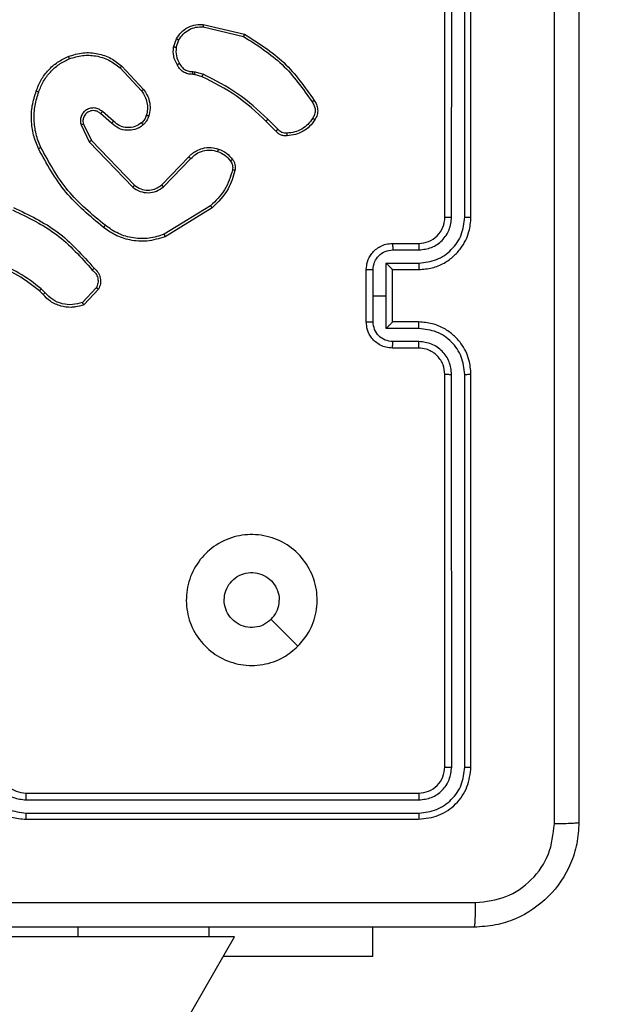
# Model space of a CAD drawing. Units: millimetres. Extents: x 677 to 2116, y 318 to 1174.
# Drawn here: x 1674 to 1679, y 620 to 628 of the extents above; entities that cross this region are included whole.
import ezdxf

# ---------------------------------------------------------------- set-up
doc = ezdxf.new("R2010")
doc.units = ezdxf.units.MM
doc.header["$LTSCALE"] = 45
doc.header["$PDSIZE"] = -1
doc.layers.add('VP-DIM', color=7, linetype='Continuous')
doc.layers.add('VP-EQ', color=7, linetype='Continuous', true_color=0x8a3492)
doc.dimstyles.get("Standard").update_dxf_attribs({"dimtxt": 14, "dimasz": 20, "dimexe": 20, "dimexo": 50, "dimgap": 20, "dimtad": 0, "dimdec": 0, "dimzin": 0, "dimdsep": 46, "dimtxsty": 'Standard', "dimcen": -0.09, "dimadec": 0, "dimazin": 0, "dimtfac": 1, "dimtdec": 4, "dimtofl": 0, "dimtmove": 0, "dimatfit": 3, "dimfxl": 70, "dimfxlon": 1, "dimtolj": 1, "dimtzin": 0, "dimarcsym": 0})

# ---------------------------------------------------------------- blocks, each defined once
blk = doc.blocks.new('*D97')
at = {"layer": 'Defpoints', "color": 0}
for p in [(1678.3577, 1051.5747), (1388.7077, 626.1043), (1678.3577, 626.1043)]:
    blk.add_point(p, dxfattribs=at)
at = {"layer": 'VP-DIM', "color": 0, "lineweight": -2}
for p, q in [((1388.7077, 981.5747), (1388.7077, 1071.5747)), ((1678.3577, 981.5747), (1678.3577, 1071.5747)), ((1408.7077, 1051.5747), (1496.0327, 1051.5747)), ((1658.3577, 1051.5747), (1571.0327, 1051.5747))]:
    blk.add_line(p, q, dxfattribs=at)
at = {"layer": 'VP-DIM', "color": 0}
for points in [[(1408.7077, 1054.9081), (1408.7077, 1048.2414), (1388.7077, 1051.5747)], [(1658.3577, 1048.2414), (1658.3577, 1054.9081), (1678.3577, 1051.5747)]]:
    blk.add_solid(points, dxfattribs=at)
at = {"layer": 'VP-DIM', "color": 0, "insert": (1533.5327, 1051.5747), "char_height": 14, "attachment_point": 5}
blk.add_mtext('\\A1;290', dxfattribs=at)
blk = doc.blocks.new('*D98')
at = {"layer": 'Defpoints', "color": 0}
for p in [(1566.6792, 753.5747), (1566.6792, 498.1958), (1996.6792, 498.1958)]:
    blk.add_point(p, dxfattribs=at)
at = {"layer": 'VP-DIM', "color": 0, "lineweight": -2}
for p, q in [((1926.6792, 753.5747), (2016.6792, 753.5747)), ((1996.6792, 733.5747), (1996.6792, 666.8253)), ((1996.6792, 518.1958), (1996.6792, 589.492)), ((1926.6792, 498.1958), (2016.6792, 498.1958))]:
    blk.add_line(p, q, dxfattribs=at)
at = {"layer": 'VP-DIM', "color": 0}
for points in [[(2000.0126, 733.5747), (1993.3459, 733.5747), (1996.6792, 753.5747)], [(1993.3459, 518.1958), (2000.0126, 518.1958), (1996.6792, 498.1958)]]:
    blk.add_solid(points, dxfattribs=at)
at = {"layer": 'VP-DIM', "color": 0, "insert": (1996.6792, 628.1587), "char_height": 14, "attachment_point": 5, "rotation": 90}
blk.add_mtext('\\A1;255', dxfattribs=at)
blk = doc.blocks.new('*D99')
at = {"layer": 'Defpoints', "color": 0}
for p in [(1533.5327, 933.5747), (1533.5327, 318.1958), (2096.3577, 318.1958)]:
    blk.add_point(p, dxfattribs=at)
at = {"layer": 'VP-DIM', "color": 0, "lineweight": -2}
for p, q in [((2026.3577, 933.5747), (2116.3577, 933.5747)), ((2096.3577, 913.5747), (2096.3577, 673.5856)), ((2096.3577, 338.1958), (2096.3577, 600.919)), ((2026.3577, 318.1958), (2116.3577, 318.1958))]:
    blk.add_line(p, q, dxfattribs=at)
at = {"layer": 'VP-DIM', "color": 0}
for points in [[(2099.6911, 913.5747), (2093.0244, 913.5747), (2096.3577, 933.5747)], [(2093.0244, 338.1958), (2099.6911, 338.1958), (2096.3577, 318.1958)]]:
    blk.add_solid(points, dxfattribs=at)
at = {"layer": 'VP-DIM', "color": 0, "insert": (2096.3577, 637.2523), "char_height": 14, "attachment_point": 5, "rotation": 90}
blk.add_mtext('\\A1;615', dxfattribs=at)
blk = doc.blocks.new('*D100')
at = {"layer": 'Defpoints', "color": 0}
for p in [(1858.3577, 1153.5747), (1208.7077, 626.0332), (1858.3577, 626.0332)]:
    blk.add_point(p, dxfattribs=at)
at = {"layer": 'VP-DIM', "color": 0, "lineweight": -2}
for p, q in [((1208.7077, 1083.5747), (1208.7077, 1173.5747)), ((1858.3577, 1083.5747), (1858.3577, 1173.5747)), ((1228.7077, 1153.5747), (1501.7162, 1153.5747)), ((1838.3577, 1153.5747), (1576.7162, 1153.5747))]:
    blk.add_line(p, q, dxfattribs=at)
at = {"layer": 'VP-DIM', "color": 0}
for points in [[(1228.7077, 1156.9081), (1228.7077, 1150.2414), (1208.7077, 1153.5747)], [(1838.3577, 1150.2414), (1838.3577, 1156.9081), (1858.3577, 1153.5747)]]:
    blk.add_solid(points, dxfattribs=at)
at = {"layer": 'VP-DIM', "color": 0, "insert": (1539.2162, 1153.5747), "char_height": 14, "attachment_point": 5}
blk.add_mtext('\\A1;650', dxfattribs=at)
blk = doc.blocks.new('1420')
at = {"color": 7, "linetype": 'Continuous', "lineweight": 25}
for p, q in [((-247.4349, 68.1244), (-247.4349, 71.1244)), ((-247.3825, 68.1248), (-247.3824, 71.1268)), ((-247.2824, 68.1248), (-247.2823, 71.1268)), ((-247.2349, 68.1244), (-247.2349, 71.1244)), ((-249.2801, 69.5984), (-248.9649, 69.5236)), ((-249.2814, 69.579), (-248.9728, 69.5059)), ((-249.5075, 69.4244), (-249.4846, 69.4879)), ((-249.4874, 69.4213), (-249.4665, 69.4789)), ((-249.9155, 69.2652), (-249.7521, 69.0892)), ((-249.9022, 69.2795), (-249.7369, 69.1014)), ((-249.3593, 69.237), (-249.3429, 69.2348)), ((-249.3429, 69.2348), (-249.2806, 69.2168)), ((-249.3462, 69.2145), (-249.3606, 69.2165)), ((-249.2893, 69.1981), (-249.3462, 69.2145)), ((-249.9658, 68.8574), (-250.051, 68.9313)), ((-249.98, 68.8425), (-250.0649, 68.9163)), ((-248.7254, 68.7833), (-248.8012, 68.859)), ((-248.7097, 68.7968), (-248.7864, 68.8734)), ((-250.2141, 68.8298), (-250.1506, 68.6999)), ((-250.1953, 68.8358), (-250.1345, 68.7112)), ((-250.1506, 68.6999), (-249.8189, 68.3533)), ((-250.1345, 68.7112), (-249.8066, 68.3685)), ((-249.5971, 68.3718), (-249.3912, 68.5854)), ((-249.5833, 68.3571), (-249.3757, 68.5724)), ((-249.2245, 68.2115), (-249.5788, 67.9943)), ((-249.2124, 68.1958), (-249.5714, 67.9758)), ((-247.8349, 67.9244), (-247.6349, 67.9244)), ((-247.8328, 67.8746), (-247.6326, 67.8746)), ((-248.0349, 67.3244), (-248.0349, 67.7244)), ((-247.9829, 67.5244), (-247.9829, 67.7245)), ((-247.8828, 67.7746), (-247.6326, 67.7746)), ((-247.8828, 67.5244), (-247.8828, 67.7746)), ((-247.8349, 67.7245), (-247.8349, 67.7244)), ((-247.8349, 67.7244), (-247.6349, 67.7244)), ((-247.8349, 67.3244), (-247.8349, 67.7244)), ((-250.4888, 67.5472), (-250.5176, 67.5766)), ((-250.0976, 67.585), (-250.2033, 67.4737)), ((-250.0809, 67.5743), (-250.1935, 67.4561)), ((-250.5044, 67.5345), (-250.5307, 67.5613)), ((-247.9829, 67.3243), (-247.9829, 67.5244)), ((-247.9829, 67.5244), (-247.8828, 67.5244)), ((-247.8828, 67.2742), (-247.8828, 67.5244)), ((-247.6326, 67.2742), (-247.8828, 67.2742)), ((-247.6349, 67.3244), (-247.8349, 67.3244)), ((-247.8349, 67.3244), (-247.8349, 67.3243)), ((-247.6349, 67.1244), (-247.8349, 67.1244)), ((-247.6326, 67.1742), (-247.8328, 67.1742)), ((-247.4349, 63.9244), (-247.4349, 66.9244)), ((-247.3824, 63.922), (-247.3825, 66.924)), ((-247.2823, 63.922), (-247.2824, 66.924)), ((-247.2349, 63.9244), (-247.2349, 66.9244)), ((-250.6349, 63.7244), (-247.6349, 63.7244)), ((-250.6345, 63.6719), (-247.6326, 63.6719)), ((-250.6349, 63.5244), (-247.6349, 63.5244)), ((-250.6345, 63.5718), (-247.6326, 63.5718)), ((-249.2349, 62.6244), (-249.2349, 62.6994)), ((-247.9849, 62.4751), (-247.9849, 62.6994)), ((-252.4686, 56.6876), (-249.041, 62.6244)), ((-250.2349, 62.6244), (-252.2349, 62.6244)), ((-249.2349, 62.6244), (-250.2349, 62.6244)), ((-249.041, 62.6244), (-249.2349, 62.6244)), ((-247.9849, 62.4751), (-249.1272, 62.4751))]:
    blk.add_line(p, q, dxfattribs=at)
at = {"color": 8, "linetype": 'Continuous', "lineweight": 25}
blk.add_line((-250.2349, 62.6244), (-250.2349, 62.6994), dxfattribs=at)
at = {"color": 7, "linetype": 'Continuous', "lineweight": 25, "flags": 128}
blk.add_lwpolyline([(-248.5566, 64.846), (-248.659, 64.9485), (-248.7614, 65.0509)], dxfattribs=at)
at = {"color": 7, "linetype": 'Continuous', "lineweight": 25}
blk.add_arc((-247.6349, 68.1244), 0.2, 270.00101, 0.00315, dxfattribs=at)
for points, knots in [([(-246.5976, 63.4887), (-246.5976, 64.3851), (-246.5977, 66.178), (-246.5977, 68.8708), (-246.5976, 70.6637), (-246.5976, 71.5601)], [0, 0, 0, 0, 0.333336, 0.666664, 1, 1, 1, 1]), ([(-246.4099, 71.5494), (-246.4099, 70.6554), (-246.4099, 68.8672), (-246.4099, 66.1816), (-246.4099, 64.3934), (-246.4099, 63.4994)], [0, 0, 0, 0, 0.333296, 0.666701, 1, 1, 1, 1]), ([(-249.4846, 69.4879), (-249.4734, 69.5052), (-249.451, 69.5398), (-249.3989, 69.5772), (-249.3402, 69.5991), (-249.299, 69.5986), (-249.2801, 69.5984)], [0, 0, 0, 0, 0.250053, 0.500034, 0.769728, 1, 1, 1, 1]), ([(-249.2801, 69.5984), (-249.28, 69.5981), (-249.28, 69.5975), (-249.2802, 69.5931), (-249.2807, 69.5867), (-249.2811, 69.5816), (-249.2814, 69.579)], [0, 0, 0, 0, 0.250047, 0.499732, 0.749448, 1, 1, 1, 1]), ([(-249.4665, 69.4789), (-249.4563, 69.4946), (-249.436, 69.5258), (-249.3902, 69.559), (-249.3373, 69.5792), (-249.3, 69.5791), (-249.2814, 69.579)], [0, 0, 0, 0, 0.250052, 0.500028, 0.749932, 1, 1, 1, 1]), ([(-248.9649, 69.5236), (-248.965, 69.5234), (-248.9651, 69.523), (-248.9663, 69.5203), (-248.9677, 69.5171), (-248.9691, 69.5139), (-248.9709, 69.5101), (-248.9722, 69.5073), (-248.9728, 69.5059)], [0, 0, 0, 0, 0.201221, 0.43516, 0.56365, 0.700943, 0.846425, 1, 1, 1, 1]), ([(-248.9649, 69.5236), (-248.8594, 69.4569), (-248.6482, 69.3235), (-248.5045, 69.1192), (-248.4326, 69.017)], [0, 0, 0, 0, 0.500007, 1, 1, 1, 1]), ([(-249.4846, 69.4879), (-249.4842, 69.4878), (-249.4834, 69.4875), (-249.4786, 69.4852), (-249.4726, 69.4822), (-249.4685, 69.48), (-249.4665, 69.4789)], [0, 0, 0, 0, 0.28002, 0.559138, 0.779544, 1, 1, 1, 1]), ([(-248.9728, 69.5059), (-248.8689, 69.44), (-248.6609, 69.308), (-248.5192, 69.1067), (-248.4484, 69.006)], [0, 0, 0, 0, 0.500008, 1, 1, 1, 1]), ([(-250.3119, 69.3529), (-250.2742, 69.3647), (-250.2005, 69.3877), (-250.0865, 69.3787), (-249.9837, 69.3439), (-249.9289, 69.3006), (-249.9022, 69.2795)], [0, 0, 0, 0, 0.268427, 0.524577, 0.768398, 1, 1, 1, 1]), ([(-249.48, 69.2907), (-249.4907, 69.3117), (-249.5121, 69.3538), (-249.509, 69.4009), (-249.5075, 69.4244)], [0, 0, 0, 0, 0.5, 1, 1, 1, 1]), ([(-249.4874, 69.4213), (-249.4888, 69.4215), (-249.4917, 69.4221), (-249.4958, 69.4228), (-249.4994, 69.4234), (-249.5033, 69.424), (-249.5067, 69.4244), (-249.5072, 69.4244), (-249.5075, 69.4244)], [0, 0, 0, 0, 0.141552, 0.278504, 0.410277, 0.537089, 0.77776, 1, 1, 1, 1]), ([(-249.4874, 69.4213), (-249.4886, 69.4), (-249.4911, 69.3574), (-249.4716, 69.3195), (-249.4619, 69.3005)], [0, 0, 0, 0, 0.500003, 1, 1, 1, 1]), ([(-250.556, 69.0896), (-250.5446, 69.1184), (-250.5219, 69.1759), (-250.4651, 69.2501), (-250.3954, 69.3123), (-250.3398, 69.3394), (-250.3119, 69.3529)], [0, 0, 0, 0, 0.249987, 0.5000117, 0.7500054, 1, 1, 1, 1]), ([(-250.537, 69.0833), (-250.5261, 69.1107), (-250.5042, 69.1656), (-250.4498, 69.2361), (-250.3837, 69.2958), (-250.3306, 69.3219), (-250.3041, 69.3349)], [0, 0, 0, 0, 0.249944, 0.500016, 0.750078, 1, 1, 1, 1]), ([(-250.3119, 69.3529), (-250.3118, 69.3526), (-250.3114, 69.3521), (-250.3096, 69.348), (-250.3071, 69.342), (-250.3051, 69.3372), (-250.3041, 69.3349)], [0, 0, 0, 0, 0.249857, 0.500013, 0.749689, 1, 1, 1, 1]), ([(-250.3041, 69.3349), (-250.2709, 69.3453), (-250.2044, 69.3663), (-250.0989, 69.361), (-249.998, 69.3296), (-249.943, 69.2867), (-249.9155, 69.2652)], [0, 0, 0, 0, 0.250022, 0.499968, 0.749901, 1, 1, 1, 1]), ([(-249.48, 69.2907), (-249.4798, 69.2908), (-249.4793, 69.2911), (-249.4762, 69.2928), (-249.4726, 69.2948), (-249.4694, 69.2965), (-249.4658, 69.2985), (-249.4632, 69.2998), (-249.4619, 69.3005)], [0, 0, 0, 0, 0.22741, 0.468804, 0.595234, 0.726323, 0.861467, 1, 1, 1, 1]), ([(-249.4619, 69.3005), (-249.4568, 69.2911), (-249.4465, 69.2721), (-249.4214, 69.2513), (-249.3915, 69.2381), (-249.37, 69.2374), (-249.3593, 69.237)], [0, 0, 0, 0, 0.250099, 0.499985, 0.749855, 1, 1, 1, 1]), ([(-249.9022, 69.2795), (-249.9024, 69.2792), (-249.9028, 69.2788), (-249.9059, 69.2756), (-249.9102, 69.2709), (-249.9137, 69.2671), (-249.9155, 69.2652)], [0, 0, 0, 0, 0.249695, 0.500024, 0.749462, 1, 1, 1, 1]), ([(-249.3606, 69.2165), (-249.3736, 69.2172), (-249.3992, 69.2184), (-249.434, 69.2346), (-249.4626, 69.2588), (-249.4742, 69.2801), (-249.48, 69.2907)], [0, 0, 0, 0, 0.259348, 0.512486, 0.759317, 1, 1, 1, 1]), ([(-249.3606, 69.2165), (-249.3606, 69.2168), (-249.3604, 69.2174), (-249.3601, 69.221), (-249.3599, 69.2249), (-249.3596, 69.2286), (-249.3594, 69.2327), (-249.3593, 69.2356), (-249.3593, 69.237)], [0, 0, 0, 0, 0.22784, 0.469727, 0.596739, 0.727557, 0.861914, 1, 1, 1, 1]), ([(-249.3462, 69.2145), (-249.3461, 69.2149), (-249.3458, 69.2157), (-249.3449, 69.2211), (-249.3439, 69.2278), (-249.3432, 69.2324), (-249.3429, 69.2348)], [0, 0, 0, 0, 0.279724, 0.5589, 0.779557, 1, 1, 1, 1]), ([(-249.2893, 69.1981), (-249.2891, 69.1985), (-249.2887, 69.1992), (-249.2864, 69.2042), (-249.2835, 69.2104), (-249.2816, 69.2147), (-249.2806, 69.2168)], [0, 0, 0, 0, 0.280349, 0.559158, 0.779695, 1, 1, 1, 1]), ([(-248.8012, 68.859), (-248.8746, 68.9269), (-249.0216, 69.0627), (-249.2001, 69.153), (-249.2893, 69.1981)], [0, 0, 0, 0, 0.499995, 1, 1, 1, 1]), ([(-248.7864, 68.8734), (-248.8608, 68.9421), (-249.0096, 69.0795), (-249.1903, 69.1711), (-249.2806, 69.2168)], [0, 0, 0, 0, 0.500002, 1, 1, 1, 1]), ([(-250.5396, 68.6493), (-250.5533, 68.6834), (-250.5816, 68.7535), (-250.5958, 68.8654), (-250.5905, 68.9802), (-250.5678, 69.0524), (-250.556, 69.0896)], [0, 0, 0, 0, 0.243399, 0.499996, 0.74201, 1, 1, 1, 1]), ([(-250.5213, 68.658), (-250.5348, 68.6919), (-250.5618, 68.7597), (-250.575, 68.869), (-250.5699, 68.9789), (-250.548, 69.0485), (-250.537, 69.0833)], [0, 0, 0, 0, 0.249952, 0.499998, 0.750049, 1, 1, 1, 1]), ([(-250.556, 69.0896), (-250.5558, 69.0895), (-250.5553, 69.0895), (-250.5523, 69.0885), (-250.5488, 69.0873), (-250.5453, 69.0862), (-250.5413, 69.0848), (-250.5385, 69.0838), (-250.537, 69.0833)], [0, 0, 0, 0, 0.209245, 0.445106, 0.573301, 0.708629, 0.85128, 1, 1, 1, 1]), ([(-249.7369, 69.1014), (-249.7372, 69.1012), (-249.7377, 69.1009), (-249.7411, 69.0981), (-249.7461, 69.0941), (-249.7501, 69.0908), (-249.7521, 69.0892)], [0, 0, 0, 0, 0.249845, 0.499791, 0.749988, 1, 1, 1, 1]), ([(-249.7521, 69.0892), (-249.7425, 69.0757), (-249.7233, 69.0486), (-249.7083, 69.0007), (-249.704, 68.9508), (-249.7115, 68.9184), (-249.7153, 68.9023)], [0, 0, 0, 0, 0.250003, 0.49999, 0.749968, 1, 1, 1, 1]), ([(-249.7369, 69.1014), (-249.7273, 69.088), (-249.7073, 69.0604), (-249.6901, 69.01), (-249.6835, 68.9534), (-249.6921, 68.9156), (-249.6965, 68.8962)], [0, 0, 0, 0, 0.226441, 0.4686, 0.726449, 1, 1, 1, 1]), ([(-248.4326, 69.017), (-248.4328, 69.0169), (-248.4332, 69.0166), (-248.436, 69.0147), (-248.439, 69.0125), (-248.4418, 69.0106), (-248.445, 69.0084), (-248.4472, 69.0068), (-248.4484, 69.006)], [0, 0, 0, 0, 0.227909, 0.470542, 0.596856, 0.727851, 0.862073, 1, 1, 1, 1]), ([(-248.4484, 69.006), (-248.4422, 68.9966), (-248.4298, 68.9777), (-248.4238, 68.944), (-248.4276, 68.91), (-248.4387, 68.8904), (-248.4442, 68.8806)], [0, 0, 0, 0, 0.250075, 0.4999822, 0.7498981, 1, 1, 1, 1]), ([(-248.4326, 69.017), (-248.426, 69.0068), (-248.4122, 68.9859), (-248.4044, 68.9476), (-248.4077, 68.9064), (-248.4212, 68.8819), (-248.4281, 68.8694)], [0, 0, 0, 0, 0.230282, 0.473718, 0.730306, 1, 1, 1, 1]), ([(-250.051, 68.9313), (-250.0597, 68.9382), (-250.0769, 68.9519), (-250.1094, 68.9606), (-250.1425, 68.9586), (-250.1733, 68.9459), (-250.1984, 68.9239), (-250.2146, 68.8949), (-250.2212, 68.862), (-250.2164, 68.8405), (-250.2141, 68.8298)], [0, 0, 0, 0, 0.125109, 0.250184, 0.37497, 0.500025, 0.624918, 0.750003, 0.874995, 1, 1, 1, 1]), ([(-250.0649, 68.9163), (-250.0716, 68.9217), (-250.0851, 68.9328), (-250.1094, 68.9395), (-250.1337, 68.939), (-250.1586, 68.9311), (-250.1781, 68.9157), (-250.19, 68.8982), (-250.1975, 68.8802), (-250.2008, 68.8586), (-250.197, 68.8429), (-250.1953, 68.8358)], [0, 0, 0, 0, 0.12201, 0.248429, 0.350853, 0.467279, 0.616994, 0.696807, 0.769099, 0.895973, 1, 1, 1, 1]), ([(-250.0649, 68.9163), (-250.0648, 68.9164), (-250.0646, 68.9166), (-250.063, 68.9184), (-250.0607, 68.9209), (-250.0581, 68.9237), (-250.0548, 68.9272), (-250.0523, 68.9299), (-250.051, 68.9313)], [0, 0, 0, 0, 0.1560364, 0.3745674, 0.5071951, 0.6557238, 0.8202286, 1, 1, 1, 1]), ([(-249.98, 68.8425), (-249.9798, 68.8427), (-249.9795, 68.843), (-249.9773, 68.8453), (-249.9746, 68.8481), (-249.9721, 68.8508), (-249.9691, 68.8539), (-249.9669, 68.8562), (-249.9658, 68.8574)], [0, 0, 0, 0, 0.206412, 0.441295, 0.569592, 0.705675, 0.848986, 1, 1, 1, 1]), ([(-249.7511, 68.8459), (-249.7676, 68.8349), (-249.8007, 68.813), (-249.8609, 68.8057), (-249.9201, 68.8191), (-249.9506, 68.8446), (-249.9658, 68.8574)], [0, 0, 0, 0, 0.2499, 0.499894, 0.749662, 1, 1, 1, 1]), ([(-249.7153, 68.9023), (-249.7193, 68.8916), (-249.7272, 68.8703), (-249.7431, 68.854), (-249.7511, 68.8459)], [0, 0, 0, 0, 0.4999118, 1, 1, 1, 1]), ([(-249.7384, 68.8304), (-249.7385, 68.8307), (-249.7389, 68.8312), (-249.7418, 68.8348), (-249.746, 68.8399), (-249.7494, 68.8439), (-249.7511, 68.8459)], [0, 0, 0, 0, 0.2501352, 0.499868, 0.7496166, 1, 1, 1, 1]), ([(-249.6965, 68.8962), (-249.7011, 68.8838), (-249.7063, 68.8699), (-249.716, 68.8554), (-249.7237, 68.8447), (-249.732, 68.8366), (-249.7384, 68.8304)], [0, 0, 0, 0, 0.499395, 0.56012, 0.663821, 1, 1, 1, 1]), ([(-249.6965, 68.8962), (-249.6968, 68.8963), (-249.6974, 68.8966), (-249.7016, 68.8981), (-249.7079, 68.9), (-249.7128, 68.9015), (-249.7153, 68.9023)], [0, 0, 0, 0, 0.25022, 0.500032, 0.750282, 1, 1, 1, 1]), ([(-248.8012, 68.859), (-248.8011, 68.859), (-248.801, 68.8591), (-248.8001, 68.86), (-248.7987, 68.8613), (-248.7968, 68.8631), (-248.7946, 68.8654), (-248.792, 68.8679), (-248.7892, 68.8706), (-248.7873, 68.8725), (-248.7864, 68.8734)], [0, 0, 0, 0, 0.125077, 0.249872, 0.375307, 0.500146, 0.624571, 0.749756, 0.875021, 1, 1, 1, 1]), ([(-248.4442, 68.8806), (-248.4556, 68.8645), (-248.4783, 68.8322), (-248.5263, 68.7967), (-248.581, 68.7728), (-248.6203, 68.7692), (-248.64, 68.7674)], [0, 0, 0, 0, 0.250018, 0.500002, 0.74992, 1, 1, 1, 1]), ([(-248.4281, 68.8694), (-248.4403, 68.852), (-248.4648, 68.8172), (-248.5167, 68.779), (-248.5756, 68.7531), (-248.6179, 68.7491), (-248.6391, 68.7471)], [0, 0, 0, 0, 0.249992, 0.500036, 0.749999, 1, 1, 1, 1]), ([(-248.4281, 68.8694), (-248.4282, 68.8696), (-248.4286, 68.87), (-248.4312, 68.872), (-248.4343, 68.8741), (-248.4373, 68.8761), (-248.4406, 68.8783), (-248.443, 68.8798), (-248.4442, 68.8806)], [0, 0, 0, 0, 0.222076, 0.463058, 0.589981, 0.721901, 0.858637, 1, 1, 1, 1]), ([(-250.1953, 68.8358), (-250.1956, 68.8357), (-250.1962, 68.8356), (-250.2005, 68.8342), (-250.2067, 68.8322), (-250.2116, 68.8306), (-250.2141, 68.8298)], [0, 0, 0, 0, 0.250363, 0.500221, 0.749676, 1, 1, 1, 1]), ([(-249.7384, 68.8304), (-249.7487, 68.8227), (-249.7684, 68.8081), (-249.81, 68.7916), (-249.8644, 68.7852), (-249.9291, 68.8001), (-249.9632, 68.8286), (-249.98, 68.8425)], [0, 0, 0, 0, 0.145253, 0.275947, 0.502111, 0.756335, 1, 1, 1, 1]), ([(-248.7254, 68.7833), (-248.7253, 68.7834), (-248.7248, 68.7837), (-248.7223, 68.7859), (-248.7193, 68.7884), (-248.7165, 68.7909), (-248.7132, 68.7937), (-248.7109, 68.7957), (-248.7097, 68.7968)], [0, 0, 0, 0, 0.21268, 0.449903, 0.577899, 0.712471, 0.852812, 1, 1, 1, 1]), ([(-248.6391, 68.7471), (-248.6477, 68.7468), (-248.6649, 68.746), (-248.6893, 68.7536), (-248.7102, 68.766), (-248.7205, 68.7776), (-248.7254, 68.7833)], [0, 0, 0, 0, 0.2630667, 0.5250326, 0.7707775, 1, 1, 1, 1]), ([(-248.64, 68.7674), (-248.6466, 68.767), (-248.6598, 68.7663), (-248.6791, 68.7718), (-248.6966, 68.7817), (-248.7053, 68.7917), (-248.7097, 68.7968)], [0, 0, 0, 0, 0.249919, 0.500019, 0.750058, 1, 1, 1, 1]), ([(-250.1345, 68.7112), (-250.1347, 68.7111), (-250.135, 68.7109), (-250.1374, 68.7093), (-250.1403, 68.7072), (-250.1432, 68.7051), (-250.1467, 68.7027), (-250.1493, 68.7008), (-250.1506, 68.6999)], [0, 0, 0, 0, 0.194113, 0.425206, 0.554815, 0.693515, 0.842489, 1, 1, 1, 1]), ([(-248.6391, 68.7471), (-248.6391, 68.7474), (-248.6389, 68.7481), (-248.639, 68.7526), (-248.6393, 68.7582), (-248.6396, 68.7633), (-248.6399, 68.7661), (-248.64, 68.7674)], [0, 0, 0, 0, 0.241779, 0.488789, 0.74102, 0.869788, 1, 1, 1, 1]), ([(-250.5396, 68.6493), (-250.5393, 68.6494), (-250.5387, 68.6497), (-250.5345, 68.6518), (-250.5285, 68.6546), (-250.5237, 68.6569), (-250.5213, 68.658)], [0, 0, 0, 0, 0.249939, 0.49982, 0.749387, 1, 1, 1, 1]), ([(-250.0423, 68.0468), (-250.1445, 68.1313), (-250.3489, 68.3003), (-250.476, 68.533), (-250.5396, 68.6493)], [0, 0, 0, 0, 0.500137, 1, 1, 1, 1]), ([(-250.0298, 68.0628), (-250.1307, 68.1463), (-250.3325, 68.3133), (-250.4584, 68.5431), (-250.5213, 68.658)], [0, 0, 0, 0, 0.5, 1, 1, 1, 1]), ([(-249.3912, 68.5854), (-249.388, 68.5888), (-249.3792, 68.5986), (-249.36, 68.6154), (-249.329, 68.6355), (-249.2812, 68.6542), (-249.2227, 68.6608), (-249.1825, 68.6504), (-249.1644, 68.6457)], [0, 0, 0, 0, 0.056611, 0.158989, 0.307017, 0.50063, 0.775363, 1, 1, 1, 1]), ([(-249.3757, 68.5724), (-249.3621, 68.5855), (-249.3348, 68.6115), (-249.282, 68.6334), (-249.2253, 68.6408), (-249.1887, 68.6316), (-249.1704, 68.6271)], [0, 0, 0, 0, 0.249918, 0.499933, 0.749795, 1, 1, 1, 1]), ([(-249.1644, 68.6457), (-249.1644, 68.6454), (-249.1645, 68.6448), (-249.1659, 68.6405), (-249.1679, 68.6344), (-249.1695, 68.6295), (-249.1704, 68.6271)], [0, 0, 0, 0, 0.249836, 0.499676, 0.749612, 1, 1, 1, 1]), ([(-249.1704, 68.6271), (-249.1511, 68.6186), (-249.1125, 68.6018), (-249.0852, 68.5699), (-249.0715, 68.5539)], [0, 0, 0, 0, 0.499992, 1, 1, 1, 1]), ([(-249.1644, 68.6457), (-249.1432, 68.6365), (-249.1008, 68.6181), (-249.0708, 68.583), (-249.0558, 68.5654)], [0, 0, 0, 0, 0.500008, 1, 1, 1, 1]), ([(-249.3912, 68.5854), (-249.3909, 68.5852), (-249.3902, 68.5848), (-249.386, 68.5814), (-249.3809, 68.577), (-249.3775, 68.574), (-249.3757, 68.5724)], [0, 0, 0, 0, 0.279387, 0.55918, 0.77922, 1, 1, 1, 1]), ([(-249.0558, 68.5654), (-249.0561, 68.5652), (-249.0567, 68.5647), (-249.0608, 68.5617), (-249.066, 68.5579), (-249.0697, 68.5552), (-249.0715, 68.5539)], [0, 0, 0, 0, 0.279992, 0.55908, 0.779226, 1, 1, 1, 1]), ([(-249.0715, 68.5539), (-249.0683, 68.5489), (-249.0619, 68.5389), (-249.0567, 68.5218), (-249.0545, 68.5041), (-249.0561, 68.4924), (-249.057, 68.4865)], [0, 0, 0, 0, 0.25004, 0.500063, 0.75008, 1, 1, 1, 1]), ([(-249.0558, 68.5654), (-249.052, 68.5594), (-249.0442, 68.5473), (-249.0376, 68.5264), (-249.0347, 68.5044), (-249.0369, 68.4897), (-249.0379, 68.4823)], [0, 0, 0, 0, 0.243889, 0.491894, 0.743913, 1, 1, 1, 1]), ([(-249.057, 68.4865), (-249.0731, 68.4335), (-249.1053, 68.3274), (-249.1848, 68.2501), (-249.2245, 68.2115)], [0, 0, 0, 0, 0.49998, 1, 1, 1, 1]), ([(-249.0379, 68.4823), (-249.0519, 68.4336), (-249.0839, 68.3229), (-249.1662, 68.2415), (-249.2124, 68.1958)], [0, 0, 0, 0, 0.439082, 1, 1, 1, 1]), ([(-249.0379, 68.4823), (-249.0382, 68.4824), (-249.0388, 68.4826), (-249.0431, 68.4836), (-249.0494, 68.485), (-249.0544, 68.486), (-249.057, 68.4865)], [0, 0, 0, 0, 0.249913, 0.4997828, 0.7498825, 1, 1, 1, 1]), ([(-249.8066, 68.3685), (-249.8067, 68.3683), (-249.8071, 68.3678), (-249.8099, 68.3643), (-249.814, 68.3592), (-249.8173, 68.3553), (-249.8189, 68.3533)], [0, 0, 0, 0, 0.250033, 0.499724, 0.749866, 1, 1, 1, 1]), ([(-249.8189, 68.3533), (-249.801, 68.3415), (-249.7651, 68.3179), (-249.7003, 68.3088), (-249.636, 68.3203), (-249.6009, 68.3449), (-249.5833, 68.3571)], [0, 0, 0, 0, 0.250292, 0.500118, 0.750038, 1, 1, 1, 1]), ([(-249.8066, 68.3685), (-249.791, 68.3582), (-249.7598, 68.3376), (-249.705, 68.3291), (-249.6622, 68.336), (-249.6261, 68.3501), (-249.6087, 68.3632), (-249.5971, 68.3718)], [0, 0, 0, 0, 0.244184, 0.489903, 0.713014, 0.811004, 1, 1, 1, 1]), ([(-249.5971, 68.3718), (-249.5969, 68.3716), (-249.5963, 68.3712), (-249.5931, 68.3679), (-249.5886, 68.363), (-249.5851, 68.3591), (-249.5833, 68.3571)], [0, 0, 0, 0, 0.250361, 0.499789, 0.7499, 1, 1, 1, 1]), ([(-250.7366, 68.1799), (-250.6197, 68.1239), (-250.386, 68.0119), (-250.214, 67.818), (-250.128, 67.721)], [0, 0, 0, 0, 0.4999962, 1, 1, 1, 1]), ([(-250.7302, 68.1988), (-250.6135, 68.1432), (-250.3768, 68.0306), (-250.2024, 67.8347), (-250.1141, 67.7355)], [0, 0, 0, 0, 0.493272, 1, 1, 1, 1]), ([(-249.2124, 68.1958), (-249.2126, 68.1961), (-249.2128, 68.1966), (-249.2156, 68.2002), (-249.2196, 68.2054), (-249.2229, 68.2094), (-249.2245, 68.2115)], [0, 0, 0, 0, 0.250196, 0.5, 0.749781, 1, 1, 1, 1]), ([(-247.6349, 67.7244), (-247.5998, 67.7271), (-247.5322, 67.7322), (-247.441, 67.7706), (-247.3672, 67.8229), (-247.2971, 67.9008), (-247.2448, 68.0031), (-247.2379, 68.0873), (-247.2349, 68.1244)], [0, 0, 0, 0, 0.167654, 0.323201, 0.466602, 0.597874, 0.823052, 1, 1, 1, 1]), ([(-247.6326, 67.7746), (-247.5867, 67.7799), (-247.4951, 67.7905), (-247.3792, 67.8713), (-247.2991, 67.9874), (-247.288, 68.079), (-247.2824, 68.1248)], [0, 0, 0, 0, 0.250484, 0.500163, 0.750094, 1, 1, 1, 1]), ([(-247.6326, 67.8746), (-247.5998, 67.8784), (-247.5344, 67.886), (-247.4516, 67.9438), (-247.3944, 68.0267), (-247.3864, 68.0921), (-247.3825, 68.1248)], [0, 0, 0, 0, 0.250503, 0.500157, 0.750104, 1, 1, 1, 1]), ([(-247.4349, 68.1244), (-247.4347, 68.1244), (-247.4343, 68.1245), (-247.4311, 68.1246), (-247.4262, 68.1246), (-247.4196, 68.1247), (-247.4116, 68.1247), (-247.4024, 68.1248), (-247.3926, 68.1248), (-247.3858, 68.1248), (-247.3825, 68.1248)], [0, 0, 0, 0, 0.124926, 0.25025, 0.375314, 0.500063, 0.62482, 0.749914, 0.875011, 1, 1, 1, 1]), ([(-247.2824, 68.1248), (-247.2761, 68.1248), (-247.2635, 68.1248), (-247.2479, 68.1247), (-247.2371, 68.1245), (-247.2357, 68.1244), (-247.2349, 68.1244)], [0, 0, 0, 0, 0.24999, 0.500061, 0.749898, 1, 1, 1, 1]), ([(-250.0298, 68.0628), (-250.0307, 68.0616), (-250.0326, 68.0591), (-250.0352, 68.0557), (-250.0375, 68.0528), (-250.0399, 68.0498), (-250.0418, 68.0474), (-250.0421, 68.047), (-250.0423, 68.0468)], [0, 0, 0, 0, 0.150151, 0.293036, 0.429052, 0.557798, 0.792917, 1, 1, 1, 1]), ([(-249.5714, 67.9758), (-249.6172, 67.9616), (-249.7051, 67.9345), (-249.8378, 67.9451), (-249.952, 67.9823), (-250.0133, 68.0261), (-250.0423, 68.0468)], [0, 0, 0, 0, 0.286586, 0.548786, 0.786608, 1, 1, 1, 1]), ([(-249.5788, 67.9943), (-249.6169, 67.9822), (-249.6932, 67.9579), (-249.8144, 67.9617), (-249.9313, 67.9939), (-249.9969, 68.0398), (-250.0298, 68.0628)], [0, 0, 0, 0, 0.249963, 0.499982, 0.74991, 1, 1, 1, 1]), ([(-249.5714, 67.9758), (-249.5714, 67.9761), (-249.5716, 67.9767), (-249.5733, 67.9809), (-249.5758, 67.9871), (-249.5778, 67.9919), (-249.5788, 67.9943)], [0, 0, 0, 0, 0.250015, 0.50003, 0.749943, 1, 1, 1, 1]), ([(-248.0349, 67.7244), (-248.0331, 67.7446), (-248.0292, 67.7889), (-248.0005, 67.8412), (-247.9642, 67.879), (-247.9276, 67.9034), (-247.8837, 67.9209), (-247.8515, 67.9232), (-247.8349, 67.9244)], [0, 0, 0, 0, 0.19269, 0.423102, 0.553054, 0.692528, 0.841508, 1, 1, 1, 1]), ([(-247.9829, 67.7245), (-247.9806, 67.7442), (-247.976, 67.7835), (-247.9413, 67.8332), (-247.8916, 67.8675), (-247.8524, 67.8722), (-247.8328, 67.8746)], [0, 0, 0, 0, 0.250448, 0.500148, 0.750012, 1, 1, 1, 1]), ([(-247.8349, 67.9244), (-247.8346, 67.9234), (-247.834, 67.9215), (-247.8333, 67.9083), (-247.8329, 67.8918), (-247.8328, 67.8804), (-247.8328, 67.8746)], [0, 0, 0, 0, 0.280028, 0.55903, 0.779532, 1, 1, 1, 1]), ([(-247.6349, 67.9244), (-247.6346, 67.9236), (-247.634, 67.9221), (-247.6333, 67.9107), (-247.6327, 67.8942), (-247.6327, 67.8811), (-247.6326, 67.8746)], [0, 0, 0, 0, 0.250143, 0.500042, 0.749797, 1, 1, 1, 1]), ([(-250.5307, 67.5613), (-250.5844, 67.6032), (-250.693, 67.6877), (-250.8195, 67.7419), (-250.8835, 67.7692)], [0, 0, 0, 0, 0.494658, 1, 1, 1, 1]), ([(-250.5176, 67.5766), (-250.5729, 67.6196), (-250.6835, 67.7056), (-250.8124, 67.7606), (-250.8768, 67.7882)], [0, 0, 0, 0, 0.500001, 1, 1, 1, 1]), ([(-250.1141, 67.7355), (-250.1143, 67.7353), (-250.1147, 67.7349), (-250.1171, 67.7324), (-250.1198, 67.7296), (-250.1222, 67.727), (-250.125, 67.7241), (-250.127, 67.7221), (-250.128, 67.721)], [0, 0, 0, 0, 0.227657, 0.470175, 0.596765, 0.727285, 0.862001, 1, 1, 1, 1]), ([(-250.128, 67.721), (-250.1184, 67.7125), (-250.0993, 67.6955), (-250.0845, 67.6594), (-250.0823, 67.6203), (-250.0925, 67.5968), (-250.0976, 67.585)], [0, 0, 0, 0, 0.250004, 0.499908, 0.749629, 1, 1, 1, 1]), ([(-250.1141, 67.7355), (-250.1028, 67.725), (-250.0804, 67.7042), (-250.0642, 67.6607), (-250.0627, 67.615), (-250.0749, 67.5878), (-250.0809, 67.5743)], [0, 0, 0, 0, 0.254903, 0.506557, 0.754909, 1, 1, 1, 1]), ([(-248.0349, 67.7244), (-248.0347, 67.7244), (-248.0343, 67.7244), (-248.0311, 67.7244), (-248.0263, 67.7245), (-248.0198, 67.7245), (-248.0118, 67.7245), (-248.0027, 67.7245), (-247.993, 67.7245), (-247.9862, 67.7245), (-247.9829, 67.7245)], [0, 0, 0, 0, 0.125176, 0.25017, 0.375297, 0.500042, 0.624886, 0.749923, 0.874922, 1, 1, 1, 1]), ([(-247.8349, 67.7245), (-247.8351, 67.7248), (-247.8356, 67.7256), (-247.8389, 67.7294), (-247.8442, 67.7351), (-247.8532, 67.7445), (-247.8663, 67.758), (-247.8773, 67.769), (-247.8828, 67.7746)], [0, 0, 0, 0, 0.107505, 0.224437, 0.353531, 0.497478, 0.748394, 1, 1, 1, 1]), ([(-247.6326, 67.7746), (-247.6327, 67.768), (-247.6327, 67.7549), (-247.6333, 67.7382), (-247.634, 67.7268), (-247.6346, 67.7252), (-247.6349, 67.7244)], [0, 0, 0, 0, 0.250159, 0.499914, 0.749792, 1, 1, 1, 1]), ([(-250.5307, 67.5613), (-250.5305, 67.5616), (-250.5299, 67.5622), (-250.5265, 67.5662), (-250.5221, 67.5713), (-250.5191, 67.5748), (-250.5176, 67.5766)], [0, 0, 0, 0, 0.279741, 0.559053, 0.779538, 1, 1, 1, 1]), ([(-250.0809, 67.5743), (-250.0811, 67.5745), (-250.0815, 67.5748), (-250.0842, 67.5765), (-250.0874, 67.5785), (-250.0904, 67.5804), (-250.0939, 67.5826), (-250.0964, 67.5842), (-250.0976, 67.585)], [0, 0, 0, 0, 0.215484, 0.453408, 0.581408, 0.714802, 0.854719, 1, 1, 1, 1]), ([(-250.5044, 67.5345), (-250.5041, 67.5347), (-250.5036, 67.5351), (-250.5, 67.538), (-250.4949, 67.5422), (-250.4908, 67.5455), (-250.4888, 67.5472)], [0, 0, 0, 0, 0.249591, 0.499831, 0.749908, 1, 1, 1, 1]), ([(-250.1935, 67.4561), (-250.2142, 67.4492), (-250.2458, 67.4387), (-250.3055, 67.4341), (-250.3724, 67.4427), (-250.4482, 67.4766), (-250.4864, 67.516), (-250.5044, 67.5345)], [0, 0, 0, 0, 0.190206, 0.290683, 0.522278, 0.775168, 1, 1, 1, 1]), ([(-250.2033, 67.4737), (-250.2286, 67.4663), (-250.2793, 67.4515), (-250.359, 67.4602), (-250.4331, 67.4909), (-250.4702, 67.5284), (-250.4888, 67.5472)], [0, 0, 0, 0, 0.249972, 0.499989, 0.749798, 1, 1, 1, 1]), ([(-250.1935, 67.4561), (-250.1936, 67.4564), (-250.1939, 67.4568), (-250.1954, 67.4596), (-250.1973, 67.4629), (-250.1991, 67.4661), (-250.2011, 67.4697), (-250.2026, 67.4723), (-250.2033, 67.4737)], [0, 0, 0, 0, 0.213529, 0.451035, 0.578952, 0.713116, 0.853786, 1, 1, 1, 1]), ([(-248.0349, 67.3244), (-248.0347, 67.3244), (-248.0343, 67.3244), (-248.0311, 67.3243), (-248.0263, 67.3243), (-248.0198, 67.3243), (-248.0118, 67.3243), (-248.0027, 67.3243), (-247.993, 67.3243), (-247.9862, 67.3243), (-247.9829, 67.3243)], [0, 0, 0, 0, 0.12517, 0.250159, 0.375281, 0.500247, 0.624903, 0.749934, 0.874928, 1, 1, 1, 1]), ([(-247.8349, 67.1244), (-247.8515, 67.1256), (-247.8837, 67.1279), (-247.9276, 67.1454), (-247.9642, 67.1698), (-248.0005, 67.2076), (-248.0292, 67.2599), (-248.0331, 67.3042), (-248.0349, 67.3244)], [0, 0, 0, 0, 0.158492, 0.307472, 0.446947, 0.576899, 0.807311, 1, 1, 1, 1]), ([(-247.8328, 67.1742), (-247.8524, 67.1766), (-247.8916, 67.1813), (-247.9413, 67.2156), (-247.976, 67.2653), (-247.9806, 67.3046), (-247.9829, 67.3243)], [0, 0, 0, 0, 0.249988, 0.4998528, 0.7495531, 1, 1, 1, 1]), ([(-247.8828, 67.2742), (-247.8773, 67.2798), (-247.8663, 67.2908), (-247.8532, 67.3043), (-247.8442, 67.3137), (-247.8389, 67.3194), (-247.8356, 67.3232), (-247.8351, 67.324), (-247.8349, 67.3243)], [0, 0, 0, 0, 0.251608, 0.502524, 0.646471, 0.775564, 0.892495, 1, 1, 1, 1]), ([(-247.6326, 67.2742), (-247.6327, 67.2808), (-247.6327, 67.2939), (-247.6333, 67.3106), (-247.634, 67.322), (-247.6346, 67.3236), (-247.6349, 67.3244)], [0, 0, 0, 0, 0.250163, 0.499918, 0.749793, 1, 1, 1, 1]), ([(-247.2349, 66.9244), (-247.2379, 66.9615), (-247.2448, 67.0457), (-247.2971, 67.148), (-247.3672, 67.2259), (-247.441, 67.2782), (-247.5322, 67.3166), (-247.5998, 67.3217), (-247.6349, 67.3244)], [0, 0, 0, 0, 0.176948, 0.402126, 0.533398, 0.676799, 0.832346, 1, 1, 1, 1]), ([(-247.2824, 66.924), (-247.288, 66.9698), (-247.2991, 67.0614), (-247.3792, 67.1775), (-247.4951, 67.2583), (-247.5867, 67.2689), (-247.6326, 67.2742)], [0, 0, 0, 0, 0.2499053, 0.4998356, 0.7495151, 1, 1, 1, 1]), ([(-247.8349, 67.1244), (-247.8346, 67.1254), (-247.834, 67.1273), (-247.8333, 67.1405), (-247.8329, 67.1569), (-247.8328, 67.1684), (-247.8328, 67.1742)], [0, 0, 0, 0, 0.280029, 0.559033, 0.779527, 1, 1, 1, 1]), ([(-247.6349, 67.1244), (-247.6346, 67.1252), (-247.634, 67.1267), (-247.6333, 67.1381), (-247.6327, 67.1546), (-247.6327, 67.1677), (-247.6326, 67.1742)], [0, 0, 0, 0, 0.250142, 0.500037, 0.749798, 1, 1, 1, 1]), ([(-247.4349, 66.9244), (-247.4375, 66.949), (-247.4414, 66.9869), (-247.4655, 67.033), (-247.4888, 67.0626), (-247.5141, 67.0846), (-247.5424, 67.1028), (-247.5819, 67.12), (-247.6155, 67.1228), (-247.6349, 67.1244)], [0, 0, 0, 0, 0.233623, 0.36003, 0.492503, 0.592747, 0.679032, 0.814888, 1, 1, 1, 1]), ([(-247.3825, 66.924), (-247.3864, 66.9567), (-247.3944, 67.0221), (-247.4516, 67.105), (-247.5344, 67.1628), (-247.5998, 67.1704), (-247.6326, 67.1742)], [0, 0, 0, 0, 0.2498937, 0.4998414, 0.7494959, 1, 1, 1, 1]), ([(-247.4349, 66.9244), (-247.4347, 66.9244), (-247.4343, 66.9243), (-247.4311, 66.9242), (-247.4262, 66.9242), (-247.4196, 66.9241), (-247.4116, 66.9241), (-247.4024, 66.924), (-247.3926, 66.924), (-247.3858, 66.924), (-247.3825, 66.924)], [0, 0, 0, 0, 0.124926, 0.25025, 0.375314, 0.500063, 0.62482, 0.749914, 0.875011, 1, 1, 1, 1]), ([(-247.2824, 66.924), (-247.2761, 66.924), (-247.2635, 66.924), (-247.2479, 66.9241), (-247.2371, 66.9243), (-247.2357, 66.9243), (-247.2349, 66.9244)], [0, 0, 0, 0, 0.24999, 0.500061, 0.749898, 1, 1, 1, 1]), ([(-248.5565, 64.846), (-248.5922, 64.8159), (-248.6706, 64.7496), (-248.8245, 64.6976), (-248.9949, 64.6972), (-249.1569, 64.753), (-249.2898, 64.8604), (-249.3816, 65.0048), (-249.4181, 65.172), (-249.3994, 65.3427), (-249.3239, 65.4957), (-249.202, 65.6168), (-249.0483, 65.6899), (-248.8774, 65.7073), (-248.7112, 65.6689), (-248.5668, 65.5759), (-248.4616, 65.4416), (-248.4066, 65.2793), (-248.4092, 65.1086), (-248.462, 64.9568), (-248.5276, 64.88), (-248.5565, 64.846)], [0, 0, 0, 0, 0.044523, 0.097907, 0.151707, 0.205546, 0.258937, 0.312784, 0.366706, 0.419997, 0.474539, 0.527069, 0.582037, 0.634412, 0.68905, 0.742523, 0.796172, 0.849854, 0.903703, 0.957431, 1, 1, 1, 1]), ([(-248.7614, 65.0509), (-248.7798, 65.0359), (-248.8164, 65.0058), (-248.8864, 64.9869), (-248.9578, 64.9908), (-249.0242, 65.0185), (-249.0777, 65.0665), (-249.1123, 65.1296), (-249.1239, 65.2005), (-249.1115, 65.2713), (-249.0763, 65.334), (-249.0224, 65.3814), (-248.9559, 65.4084), (-248.8842, 65.4119), (-248.8153, 65.3914), (-248.7571, 65.3492), (-248.7162, 65.2902), (-248.7011, 65.237), (-248.7001, 65.2064), (-248.6999, 65.1994)], [0, 0, 0, 0, 0.061313, 0.122598, 0.183905, 0.245273, 0.306665, 0.368112, 0.429521, 0.490924, 0.552229, 0.613544, 0.674774, 0.73611, 0.797427, 0.858839, 0.920276, 0.981707, 1, 1, 1, 1]), ([(-248.7614, 65.0509), (-248.7464, 65.0692), (-248.7164, 65.1058), (-248.7013, 65.1604), (-248.7002, 65.1916), (-248.6999, 65.1994)], [0, 0, 0, 0, 0.4288773, 0.8578242, 1, 1, 1, 1]), ([(-251.0349, 63.9244), (-251.0323, 63.8894), (-251.0271, 63.8219), (-250.9889, 63.7309), (-250.9367, 63.6571), (-250.8589, 63.5869), (-250.7565, 63.5343), (-250.6721, 63.5274), (-250.6349, 63.5244)], [0, 0, 0, 0, 0.1672791, 0.3225362, 0.465778, 0.5969944, 0.8223654, 1, 1, 1, 1]), ([(-250.9848, 63.9221), (-250.9794, 63.8762), (-250.9688, 63.7845), (-250.888, 63.6687), (-250.7719, 63.5886), (-250.6803, 63.5774), (-250.6345, 63.5718)], [0, 0, 0, 0, 0.2504473, 0.5001302, 0.7500933, 1, 1, 1, 1]), ([(-250.8847, 63.9221), (-250.8807, 63.8894), (-250.8728, 63.8241), (-250.8157, 63.7411), (-250.7329, 63.6834), (-250.6674, 63.6757), (-250.6345, 63.6719)], [0, 0, 0, 0, 0.2499411, 0.4998587, 0.7495372, 1, 1, 1, 1]), ([(-250.8349, 63.9244), (-250.8335, 63.906), (-250.8308, 63.8722), (-250.8086, 63.8203), (-250.7706, 63.7724), (-250.7095, 63.7327), (-250.6605, 63.7272), (-250.6349, 63.7244)], [0, 0, 0, 0, 0.176055, 0.323731, 0.533034, 0.756684, 1, 1, 1, 1]), ([(-247.6349, 63.7244), (-247.6087, 63.7274), (-247.5564, 63.7334), (-247.4902, 63.7796), (-247.4439, 63.8458), (-247.4379, 63.8982), (-247.4349, 63.9244)], [0, 0, 0, 0, 0.250022, 0.49986, 0.749783, 1, 1, 1, 1]), ([(-247.6349, 63.5244), (-247.5825, 63.5304), (-247.4778, 63.5424), (-247.3455, 63.6349), (-247.253, 63.7671), (-247.2409, 63.872), (-247.2349, 63.9244)], [0, 0, 0, 0, 0.249959, 0.499878, 0.74985, 1, 1, 1, 1]), ([(-247.6326, 63.6719), (-247.5998, 63.6756), (-247.5505, 63.6811), (-247.4925, 63.7128), (-247.4423, 63.7544), (-247.3943, 63.8242), (-247.3864, 63.8894), (-247.3824, 63.922)], [0, 0, 0, 0, 0.250115, 0.376145, 0.500762, 0.750378, 1, 1, 1, 1]), ([(-247.6326, 63.5718), (-247.5867, 63.577), (-247.5177, 63.5848), (-247.4365, 63.6292), (-247.3661, 63.6874), (-247.2989, 63.785), (-247.2879, 63.8764), (-247.2823, 63.922)], [0, 0, 0, 0, 0.2501577, 0.3761748, 0.5007609, 0.7503672, 1, 1, 1, 1]), ([(-247.4349, 63.9244), (-247.4339, 63.924), (-247.4318, 63.9233), (-247.4177, 63.9225), (-247.4003, 63.9221), (-247.3884, 63.922), (-247.3824, 63.922)], [0, 0, 0, 0, 0.279899, 0.559017, 0.779606, 1, 1, 1, 1]), ([(-247.2823, 63.922), (-247.2753, 63.9221), (-247.2612, 63.9222), (-247.2457, 63.9228), (-247.2366, 63.9236), (-247.2355, 63.9241), (-247.2349, 63.9244)], [0, 0, 0, 0, 0.27984, 0.559113, 0.779416, 1, 1, 1, 1]), ([(-250.6349, 63.7244), (-250.6349, 63.7242), (-250.6348, 63.7238), (-250.6348, 63.7206), (-250.6347, 63.7157), (-250.6347, 63.7091), (-250.6346, 63.701), (-250.6345, 63.6919), (-250.6346, 63.6821), (-250.6345, 63.6753), (-250.6345, 63.6719)], [0, 0, 0, 0, 0.124877, 0.250191, 0.375214, 0.500005, 0.624749, 0.749799, 0.874956, 1, 1, 1, 1]), ([(-247.6349, 63.7244), (-247.6346, 63.7234), (-247.6339, 63.7213), (-247.633, 63.7072), (-247.6326, 63.6898), (-247.6326, 63.6778), (-247.6326, 63.6719)], [0, 0, 0, 0, 0.279784, 0.558941, 0.779457, 1, 1, 1, 1]), ([(-250.6345, 63.5718), (-250.6345, 63.5656), (-250.6346, 63.553), (-250.6346, 63.5373), (-250.6348, 63.5266), (-250.6349, 63.5251), (-250.6349, 63.5244)], [0, 0, 0, 0, 0.25015, 0.500048, 0.74993, 1, 1, 1, 1]), ([(-247.6326, 63.5718), (-247.6326, 63.5648), (-247.6327, 63.5507), (-247.6334, 63.5352), (-247.6341, 63.5261), (-247.6347, 63.525), (-247.6349, 63.5244)], [0, 0, 0, 0, 0.27994, 0.55937, 0.779692, 1, 1, 1, 1]), ([(-246.4099, 63.4994), (-246.4132, 63.4449), (-246.4196, 63.3374), (-246.4844, 63.1372), (-246.6299, 62.9195), (-246.8475, 62.774), (-247.0477, 62.7091), (-247.1554, 62.7026), (-247.2099, 62.6994)], [0, 0, 0, 0, 0.13036, 0.257318, 0.5, 0.742412, 0.869456, 1, 1, 1, 1]), ([(-247.1992, 62.8871), (-247.1205, 62.8963), (-246.9631, 62.9148), (-246.7638, 63.0533), (-246.6248, 63.2524), (-246.6067, 63.4099), (-246.5976, 63.4887)], [0, 0, 0, 0, 0.2500325, 0.4999352, 0.7500433, 1, 1, 1, 1]), ([(-246.4099, 63.4994), (-246.4127, 63.498), (-246.4183, 63.4953), (-246.4611, 63.4919), (-246.5229, 63.4894), (-246.5727, 63.4889), (-246.5976, 63.4887)], [0, 0, 0, 0, 0.2504069, 0.5001605, 0.7500405, 1, 1, 1, 1]), ([(-255.2707, 62.8871), (-254.3742, 62.8871), (-252.5813, 62.8872), (-249.8885, 62.8872), (-248.0957, 62.8871), (-247.1992, 62.8871)], [0, 0, 0, 0, 0.333337, 0.666663, 1, 1, 1, 1]), ([(-247.2099, 62.6994), (-247.2086, 62.7023), (-247.2059, 62.7082), (-247.2024, 62.7505), (-247.1999, 62.8122), (-247.1994, 62.8621), (-247.1992, 62.8871)], [0, 0, 0, 0, 0.249926, 0.499908, 0.749599, 1, 1, 1, 1]), ([(-247.2099, 62.6994), (-248.1039, 62.6994), (-249.8921, 62.6994), (-252.5777, 62.6994), (-254.366, 62.6994), (-255.2599, 62.6994)], [0, 0, 0, 0, 0.333297, 0.666703, 1, 1, 1, 1])]:
    blk.add_open_spline(points, degree=3, knots=knots, dxfattribs=at)
blk = doc.blocks.new('wd1420 2d')
at = {"layer": 'VP-EQ', "color": 0}
blk.add_blockref('1420', (1924.7676, 558.3608), dxfattribs=at)

msp = doc.modelspace()

# ---------------------------------------------------------------- block references
at = {"layer": 'VP-EQ', "color": 0}
msp.add_blockref('wd1420 2d', (0, 0), dxfattribs=at)

# ---------------------------------------------------------------- dimensions: what is measured, and where the dimension line sits
at = {"layer": 'VP-DIM', "color": 0}
for base, p1, p2, picture, middle in [((1858.3577, 1153.5747), (1208.7077, 626.0332), (1858.3577, 626.0332), '*D100', (1539.2162, 1153.5747)), ((1678.3577, 1051.5747), (1388.7077, 626.1043), (1678.3577, 626.1043), '*D97', (1533.5327, 1051.5747))]:
    dim = msp.add_linear_dim(base=base, p1=p1, p2=p2, dimstyle='Standard', dxfattribs=at)
    dim.commit()
    dim.dimension.update_dxf_attribs({"geometry": picture, "text_midpoint": middle, "dimtype": 160})
for base, p1, p2, picture, middle in [((2096.3577, 318.1958), (1533.5327, 933.5747), (1533.5327, 318.1958), '*D99', (2096.3577, 637.2523)), ((1996.6792, 498.1958), (1566.6792, 753.5747), (1566.6792, 498.1958), '*D98', (1996.6792, 628.1587))]:
    dim = msp.add_linear_dim(base=base, p1=p1, p2=p2, angle=90, dimstyle='Standard', dxfattribs=at)
    dim.commit()
    dim.dimension.update_dxf_attribs({"geometry": picture, "text_midpoint": middle, "dimtype": 160})

doc.saveas('drawing.dxf')
